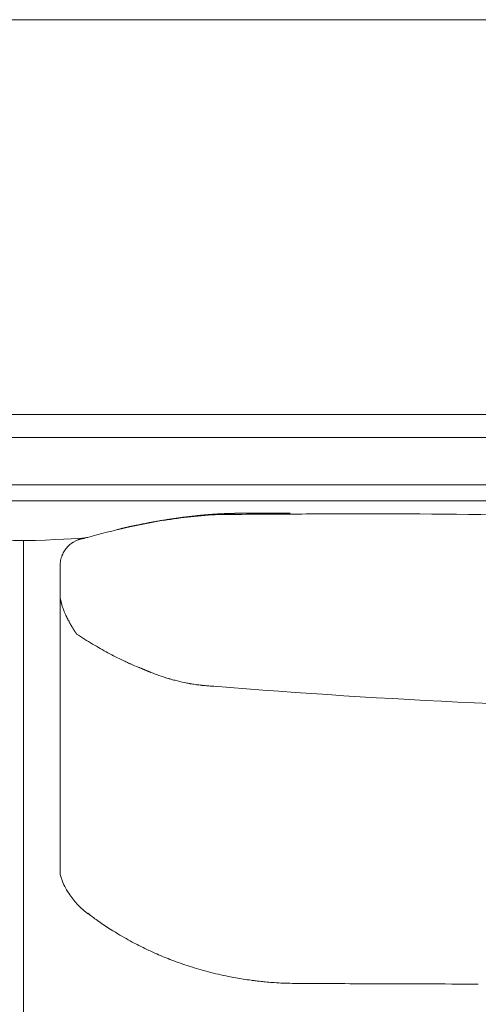
# Model space of a CAD drawing. Units: inches. Extents: x 3476 to 124092, y 545 to 21494.
# Drawn here: x 20554 to 20845, y 2779 to 3404 of the extents above; entities that cross this region are included whole.
import ezdxf

# ---------------------------------------------------------------- set-up
doc = ezdxf.new("R2010")
doc.units = ezdxf.units.IN
doc.header["$MEASUREMENT"] = 0
doc.layers.get('0').update_dxf_attribs({"lineweight": 13})

msp = doc.modelspace()

# ---------------------------------------------------------------- linework, layer by layer
at = {"lineweight": 13}
for p, q in [((22049.1, 3403.75), (19832.53, 3403.75)), ((19832.53, 3153.22), (22049.1, 3153.22)), ((19987.78, 3138.54), (21530.57, 3138.54)), ((19747.05, 3108.46), (22172.29, 3108.45)), ((21364.54, 3098.41), (20508.66, 3098.41)), ((21410.68, 3098.41), (20554.81, 3098.41)), ((20670.16, 3089.35), (20669.95, 3089.35)), ((20686.76, 3090.38), (20686.65, 3090.38)), ((20688.49, 3090.41), (20688.35, 3090.41)), ((20689.09, 3090.45), (20688.99, 3090.45)), ((20689.73, 3090.45), (20689.63, 3090.45)), ((20689.98, 3090.45), (20689.84, 3090.45)), ((20690.4, 3090.48), (20690.26, 3090.48)), ((20691.43, 3090.48), (20691.18, 3090.48)), ((20692.17, 3090.48), (20691.89, 3090.48)), ((20693.02, 3090.48), (20692.7, 3090.48)), ((20693.16, 3090.48), (20693.02, 3090.48)), ((20693.48, 3090.48), (20693.34, 3090.48)), ((20693.62, 3090.48), (20693.48, 3090.48)), ((20693.77, 3090.48), (20693.62, 3090.48)), ((20693.91, 3090.48), (20693.77, 3090.48)), ((20694.01, 3090.48), (20693.91, 3090.48)), ((20694.12, 3090.48), (20694.01, 3090.48)), ((20694.3, 3090.52), (20694.23, 3090.52)), ((20694.4, 3090.52), (20694.3, 3090.52)), ((20694.47, 3090.52), (20694.4, 3090.52)), ((20694.54, 3090.52), (20694.47, 3090.52)), ((20694.61, 3090.52), (20694.54, 3090.52)), ((20694.69, 3090.52), (20694.61, 3090.52)), ((20694.79, 3090.52), (20694.69, 3090.52)), ((20694.93, 3090.52), (20694.79, 3090.52)), ((20695.04, 3090.52), (20694.93, 3090.52)), ((20695.18, 3090.52), (20695.04, 3090.52)), ((20695.46, 3090.52), (20695.32, 3090.52)), ((20695.64, 3090.52), (20695.46, 3090.52)), ((20695.78, 3090.52), (20695.64, 3090.52)), ((20695.89, 3090.52), (20695.78, 3090.52)), ((20695.96, 3090.52), (20695.89, 3090.52)), ((20696.03, 3090.52), (20695.96, 3090.52)), ((20696.21, 3090.52), (20696.03, 3090.52)), ((20696.63, 3090.52), (20696.42, 3090.52)), ((20696.84, 3090.52), (20696.63, 3090.52)), ((20697.06, 3090.52), (20696.84, 3090.52)), ((20697.55, 3090.52), (20697.3, 3090.52)), ((20697.8, 3090.52), (20697.55, 3090.52)), ((20698.05, 3090.52), (20697.8, 3090.52)), ((20698.58, 3090.52), (20698.3, 3090.52)), ((20698.86, 3090.52), (20698.58, 3090.52)), ((20699.78, 3090.52), (20699.32, 3090.52)), ((20700.24, 3090.52), (20699.78, 3090.52)), ((20701.06, 3090.52), (20700.63, 3090.52)), ((20701.44, 3090.52), (20701.06, 3090.52)), ((20702.19, 3090.52), (20701.83, 3090.52)), ((20702.51, 3090.52), (20702.19, 3090.52)), ((20702.86, 3090.52), (20702.51, 3090.52)), ((20703.46, 3090.52), (20703.18, 3090.52)), ((20703.74, 3090.52), (20703.46, 3090.52)), ((20704.03, 3090.52), (20703.74, 3090.52)), ((20704.49, 3090.52), (20704.28, 3090.52)), ((20706.08, 3090.52), (20705.3, 3090.52)), ((20708.49, 3090.55), (20707.71, 3090.55)), ((20710.93, 3090.55), (20710.11, 3090.55)), ((20713.37, 3090.55), (20712.56, 3090.55)), ((20714.96, 3090.55), (20714.18, 3090.55)), ((20593.62, 3074.42), (20593.66, 3074.42)), ((20556.29, 2185.63), (20556.29, 3073.22)), ((20556.29, 3073.22), (20556.29, 2185.63)), ((20579.36, 3056.9), (20579.36, 3040.52)), ((20579.36, 3040.52), (20579.36, 3039.32)), ((20579.36, 3039.32), (20579.36, 3038.11)), ((20579.36, 3038.11), (20579.36, 3036.84)), ((20579.36, 3036.84), (20579.36, 3035.6)), ((20579.36, 3035.6), (20579.36, 3002.62)), ((20586.86, 3018.54), (20586.79, 3018.69)), ((20579.36, 3002.62), (20579.36, 2994.73)), ((20579.36, 2994.73), (20579.36, 2987.76)), ((20579.36, 2987.76), (20579.36, 2981.96)), ((20633.04, 2991.12), (20633.08, 2991.12)), ((20579.36, 2981.96), (20579.36, 2979.55)), ((20579.36, 2979.55), (20579.36, 2978.49)), ((20579.36, 2978.49), (20579.36, 2977.39)), ((20579.36, 2977.39), (20579.36, 2976.01)), ((20579.36, 2976.01), (20579.36, 2974.63)), ((20579.36, 2974.63), (20579.36, 2974.03)), ((20579.36, 2974.03), (20579.36, 2973.5)), ((20579.36, 2973.5), (20579.36, 2972.4)), ((20579.36, 2972.4), (20579.36, 2967.94)), ((20579.36, 2967.94), (20579.36, 2958.46)), ((20579.36, 2958.46), (20579.36, 2936.87)), ((20579.36, 2936.87), (20579.36, 2930.75)), ((20579.36, 2930.75), (20579.36, 2924.31)), ((20579.36, 2924.31), (20579.36, 2910.48)), ((20579.36, 2910.48), (20579.36, 2895.47)), ((20579.36, 2895.47), (20579.36, 2887.65)), ((20579.36, 2887.65), (20579.36, 2885.67)), ((20579.36, 2885.67), (20579.36, 2883.76)), ((20579.36, 2883.76), (20579.36, 2882.03)), ((20579.36, 2882.03), (20579.36, 2880.57)), ((20579.36, 2880.57), (20579.36, 2879.44)), ((20579.36, 2879.44), (20579.36, 2878.42)), ((20579.36, 2878.42), (20579.36, 2876.43)), ((20579.36, 2876.43), (20579.36, 2872.97)), ((20579.36, 2872.97), (20579.36, 2870.21)), ((20579.36, 2870.21), (20579.36, 2868.12)), ((20579.36, 2868.12), (20579.36, 2863.34)), ((20579.36, 2863.34), (20579.36, 2863.31)), ((20579.36, 2863.31), (20579.36, 2863.24))]:
    msp.add_line(p, q, dxfattribs=at)
for centre, radius, start, end in [((20699.65, 2748.3), 342.03, 96.26113, 99.17463), ((20662.94, 2995.56), 92.29, 97.5323, 99.46482), ((20721.6, 2570.49), 521.46, 96.88541, 97.17139), ((20667.24, 3026.43), 62.29, 95.16113, 97.51926), ((20668.99, 3034.51), 54.46, 95.09865, 97.75903), ((20696.75, 2771.54), 318.61, 93.03964, 96.20022), ((20750.93, -3954.55), 7044.61, 90.193279, 90.578081), ((20764.4, -6310.24), 9400.34, 89.954707, 90.226896), ((22356.26, 147682.45), 144600.65, 269.3863157, 269.4354061), ((20721.95, 2628.42), 463.98, 101.69798, 104.8908), ((20619.87, 3093.01), 11.55, 280.83759, 283.35192), ((20626.78, 3070.95), 11.49, 100.83125, 103.35826), ((20630.68, 3066.24), 16.94, 99.64571, 101.5936), ((20704.48, 2740.46), 350.78, 99.82025, 102.61355), ((20655.06, 2977.79), 108.48, 100.65961, 102.43377), ((20659.06, 3005.58), 81.8, 97.93518, 100.14398), ((20715.2, 2648.1), 443.23, 104.70063, 106.27655), ((20599.88, 3057.62), 17.84, 105.51416, 107.88748), ((20622.36, 3057.85), 23.27, 104.26091, 106.248), ((20594.35, 3061.63), 12.41, 105.79327, 115.81317), ((20581.29, 3105.62), 33.36, 286.92506, 288.71271), ((20637.28, 3047.09), 59.12, 165.11421, 166.81105), ((20606.58, 3052.5), 28.28, 152.86865, 156.20466), ((20613.32, 3040.93), 33.81, 200.04846, 203.14422), ((20586.79, 3023.3), 2.25, 202.4757, 217.01407), ((20740.95, 3243.22), 274.63, 236.62591, 239.11068), ((20691.69, 3160.38), 178.26, 239.0277, 240.8674), ((20721.14, 3205.8), 232.3, 239.97646, 241.34811), ((20714.66, 3196.84), 221.33, 241.7094, 244.48311), ((20867.65, 3557.38), 612.97, 246.57352, 247.12032), ((20628.23, 2988.33), 4.46, 70.92443, 75.67709), ((20633.61, 2986.34), 4.21, 63.00846, 73.38477), ((20646.08, 3013.35), 25.5, 247.35868, 250.93241), ((20697.92, 3140.94), 163.19, 248.36366, 249.46883), ((20694.05, 3135.87), 157.1, 250.1434, 252.35148), ((20647.41, 2981.21), 4.46, 70.92443, 75.67708), ((20664, 3032.94), 49.84, 252.74171, 256.41397), ((20678.44, 3079.72), 98.74, 254.64487, 258.23623), ((20676.22, 3069.01), 87.8, 258.22841, 260.203), ((20670.73, 3003.54), 22.26, 261.39565, 265.33933), ((20681.25, 3101.77), 121.07, 264.9146, 266.47646), ((20676.99, 3028.43), 47.61, 266.17286, 269.96601), ((21033.64, 7250.6), 4284.65, 265.22479, 269.64803), ((20587.94, 2862.04), 8.38, 189.54053, 198.52896), ((20620.79, 2873.16), 43.08, 202.37657, 208.31578), ((20630.65, 2879.24), 54.64, 209.02837, 214.395), ((20624.16, 2874.06), 46.36, 213.64102, 223.98099), ((20692.85, 2956.25), 153.25, 231.27559, 234.13626), ((20719.01, 2995.6), 200.46, 234.66636, 239.11096), ((20722.7, 3000.16), 206.28, 238.88201, 242.17897), ((20727.3, 3008.19), 215.52, 242.09369, 244.34885), ((20736.09, 3026.88), 236.18, 244.38935, 246.17553), ((20730.3, 3017.11), 224.9, 246.51947, 249.14799), ((20731.13, 3019.41), 227.35, 249.15705, 252.11604), ((20731.43, 3021.53), 229.46, 252.20808, 255.37387), ((20731.04, 3019.47), 227.37, 255.33904, 258.62518), ((20732.29, 3028.45), 236.42, 258.75553, 261.05522), ((20715.88, 2914.37), 121.19, 260.33622, 262.72137), ((20784.83, 3525.62), 736.36, 263.62287, 263.85), ((20721.13, 2917.45), 124.89, 263.01211, 264.67768), ((20724.96, 2953.49), 161.13, 264.5117, 266.03947), ((20728.8, 2990.43), 198.25, 265.66787, 268.91384), ((20737.01, 3438.68), 646.58, 268.94006, 270.21321), ((23647.22, 482098.23), 479314.94, 269.6524081, 269.6545062), ((20805.35, -7875.93), 10667.72, 89.789133, 89.969876)]:
    msp.add_arc(centre, radius, start, end, dxfattribs=at)
for points in [[(20653.85, 3087.48), (20652.86, 3087.37), (20651.83, 3087.19), (20650.84, 3087.05)], [(20656.5, 3087.86), (20655.62, 3087.72), (20654.74, 3087.62), (20653.85, 3087.48)], [(20666.59, 3089.03), (20665.78, 3088.93), (20664.96, 3088.86), (20664.15, 3088.75)], [(20666.8, 3089.03), (20666.77, 3089.03), (20666.66, 3089.03), (20666.59, 3089.03)], [(20667.01, 3089.07), (20666.94, 3089.07), (20666.87, 3089.03), (20666.8, 3089.03)], [(20667.23, 3089.07), (20667.16, 3089.07), (20667.08, 3089.07), (20667.01, 3089.07)], [(20667.44, 3089.1), (20667.37, 3089.1), (20667.3, 3089.1), (20667.23, 3089.07)], [(20667.65, 3089.14), (20667.58, 3089.1), (20667.51, 3089.1), (20667.44, 3089.1)], [(20667.86, 3089.14), (20667.79, 3089.14), (20667.72, 3089.14), (20667.65, 3089.14)], [(20668.08, 3089.17), (20668, 3089.14), (20667.93, 3089.14), (20667.86, 3089.14)], [(20668.29, 3089.17), (20668.22, 3089.17), (20668.15, 3089.17), (20668.08, 3089.17)], [(20668.5, 3089.21), (20668.43, 3089.21), (20668.36, 3089.17), (20668.29, 3089.17)], [(20668.71, 3089.21), (20668.64, 3089.21), (20668.57, 3089.21), (20668.5, 3089.21)], [(20668.92, 3089.24), (20668.85, 3089.24), (20668.78, 3089.24), (20668.71, 3089.21)], [(20669.14, 3089.24), (20669.07, 3089.24), (20669, 3089.24), (20668.92, 3089.24)], [(20669.35, 3089.28), (20669.28, 3089.28), (20669.21, 3089.28), (20669.14, 3089.24)], [(20669.56, 3089.32), (20669.49, 3089.28), (20669.42, 3089.28), (20669.35, 3089.28)], [(20669.74, 3089.32), (20669.67, 3089.32), (20669.6, 3089.32), (20669.56, 3089.32)], [(20669.95, 3089.35), (20669.88, 3089.32), (20669.81, 3089.32), (20669.74, 3089.32)], [(20670.38, 3089.39), (20670.3, 3089.35), (20670.23, 3089.35), (20670.16, 3089.35)], [(20670.59, 3089.39), (20670.52, 3089.39), (20670.45, 3089.39), (20670.38, 3089.39)], [(20670.76, 3089.42), (20670.73, 3089.42), (20670.66, 3089.39), (20670.59, 3089.39)], [(20670.98, 3089.42), (20670.91, 3089.42), (20670.84, 3089.42), (20670.76, 3089.42)], [(20671.19, 3089.46), (20671.12, 3089.46), (20671.05, 3089.42), (20670.98, 3089.42)], [(20671.4, 3089.46), (20671.33, 3089.46), (20671.26, 3089.46), (20671.19, 3089.46)], [(20671.58, 3089.49), (20671.54, 3089.49), (20671.47, 3089.46), (20671.4, 3089.46)], [(20671.79, 3089.49), (20671.72, 3089.49), (20671.65, 3089.49), (20671.58, 3089.49)], [(20672, 3089.53), (20671.93, 3089.53), (20671.86, 3089.49), (20671.79, 3089.49)], [(20672.22, 3089.53), (20672.14, 3089.53), (20672.07, 3089.53), (20672, 3089.53)], [(20672.39, 3089.56), (20672.32, 3089.53), (20672.25, 3089.53), (20672.22, 3089.53)], [(20672.6, 3089.56), (20672.53, 3089.56), (20672.46, 3089.56), (20672.39, 3089.56)], [(20672.82, 3089.6), (20672.75, 3089.56), (20672.68, 3089.56), (20672.6, 3089.56)], [(20672.99, 3089.6), (20672.92, 3089.6), (20672.85, 3089.6), (20672.82, 3089.6)], [(20673.21, 3089.6), (20673.14, 3089.6), (20673.06, 3089.6), (20672.99, 3089.6)], [(20673.38, 3089.63), (20673.35, 3089.63), (20673.28, 3089.63), (20673.21, 3089.6)], [(20673.6, 3089.63), (20673.53, 3089.63), (20673.45, 3089.63), (20673.38, 3089.63)], [(20673.81, 3089.67), (20673.74, 3089.67), (20673.67, 3089.63), (20673.6, 3089.63)], [(20673.98, 3089.67), (20673.91, 3089.67), (20673.88, 3089.67), (20673.81, 3089.67)], [(20674.2, 3089.7), (20674.13, 3089.67), (20674.06, 3089.67), (20673.98, 3089.67)], [(20674.37, 3089.7), (20674.34, 3089.7), (20674.27, 3089.7), (20674.2, 3089.7)], [(20674.59, 3089.7), (20674.52, 3089.7), (20674.45, 3089.7), (20674.37, 3089.7)], [(20674.76, 3089.74), (20674.73, 3089.74), (20674.66, 3089.74), (20674.59, 3089.7)], [(20674.98, 3089.74), (20674.91, 3089.74), (20674.83, 3089.74), (20674.76, 3089.74)], [(20675.19, 3089.78), (20675.12, 3089.78), (20675.05, 3089.74), (20674.98, 3089.74)], [(20675.37, 3089.78), (20675.29, 3089.78), (20675.22, 3089.78), (20675.19, 3089.78)], [(20675.58, 3089.78), (20675.51, 3089.78), (20675.44, 3089.78), (20675.37, 3089.78)], [(20675.75, 3089.81), (20675.68, 3089.81), (20675.61, 3089.81), (20675.58, 3089.78)], [(20675.93, 3089.81), (20675.9, 3089.81), (20675.83, 3089.81), (20675.75, 3089.81)], [(20676.14, 3089.85), (20676.07, 3089.85), (20676, 3089.81), (20675.93, 3089.81)], [(20676.32, 3089.85), (20676.29, 3089.85), (20676.21, 3089.85), (20676.14, 3089.85)], [(20676.53, 3089.85), (20676.46, 3089.85), (20676.39, 3089.85), (20676.32, 3089.85)], [(20676.71, 3089.88), (20676.64, 3089.88), (20676.6, 3089.88), (20676.53, 3089.85)], [(20676.92, 3089.88), (20676.85, 3089.88), (20676.78, 3089.88), (20676.71, 3089.88)], [(20677.1, 3089.88), (20677.03, 3089.88), (20676.96, 3089.88), (20676.92, 3089.88)], [(20677.28, 3089.92), (20677.24, 3089.92), (20677.17, 3089.92), (20677.1, 3089.88)], [(20677.49, 3089.92), (20677.42, 3089.92), (20677.35, 3089.92), (20677.28, 3089.92)], [(20677.67, 3089.95), (20677.59, 3089.92), (20677.52, 3089.92), (20677.49, 3089.92)], [(20677.84, 3089.95), (20677.81, 3089.95), (20677.74, 3089.95), (20677.67, 3089.95)], [(20678.05, 3089.95), (20677.98, 3089.95), (20677.91, 3089.95), (20677.84, 3089.95)], [(20678.23, 3089.99), (20678.16, 3089.95), (20678.09, 3089.95), (20678.05, 3089.95)], [(20678.41, 3089.99), (20678.37, 3089.99), (20678.3, 3089.99), (20678.23, 3089.99)], [(20678.62, 3089.99), (20678.55, 3089.99), (20678.48, 3089.99), (20678.41, 3089.99)], [(20678.8, 3090.02), (20678.73, 3089.99), (20678.66, 3089.99), (20678.62, 3089.99)], [(20678.97, 3090.02), (20678.9, 3090.02), (20678.87, 3090.02), (20678.8, 3090.02)], [(20679.15, 3090.02), (20679.12, 3090.02), (20679.05, 3090.02), (20678.97, 3090.02)], [(20679.36, 3090.06), (20679.29, 3090.02), (20679.22, 3090.02), (20679.15, 3090.02)], [(20679.54, 3090.06), (20679.47, 3090.06), (20679.4, 3090.06), (20679.36, 3090.06)], [(20679.72, 3090.06), (20679.65, 3090.06), (20679.61, 3090.06), (20679.54, 3090.06)], [(20680.11, 3090.09), (20680, 3090.09), (20679.86, 3090.06), (20679.72, 3090.06)], [(20680.53, 3090.09), (20680.39, 3090.09), (20680.25, 3090.09), (20680.11, 3090.09)], [(20680.92, 3090.13), (20680.78, 3090.13), (20680.64, 3090.13), (20680.53, 3090.09)], [(20681.31, 3090.17), (20681.17, 3090.13), (20681.06, 3090.13), (20680.92, 3090.13)], [(20681.7, 3090.17), (20681.56, 3090.17), (20681.45, 3090.17), (20681.31, 3090.17)], [(20682.09, 3090.2), (20681.98, 3090.2), (20681.84, 3090.17), (20681.7, 3090.17)], [(20682.48, 3090.2), (20682.34, 3090.2), (20682.23, 3090.2), (20682.09, 3090.2)], [(20682.87, 3090.24), (20682.73, 3090.24), (20682.62, 3090.24), (20682.48, 3090.2)], [(20683.26, 3090.24), (20683.11, 3090.24), (20683.01, 3090.24), (20682.87, 3090.24)], [(20683.65, 3090.27), (20683.5, 3090.27), (20683.36, 3090.24), (20683.26, 3090.24)], [(20684, 3090.27), (20683.89, 3090.27), (20683.75, 3090.27), (20683.65, 3090.27)], [(20684.39, 3090.31), (20684.25, 3090.31), (20684.14, 3090.27), (20684, 3090.27)], [(20684.74, 3090.31), (20684.64, 3090.31), (20684.49, 3090.31), (20684.39, 3090.31)], [(20685.13, 3090.34), (20684.99, 3090.31), (20684.88, 3090.31), (20684.74, 3090.31)], [(20685.49, 3090.34), (20685.38, 3090.34), (20685.24, 3090.34), (20685.13, 3090.34)], [(20685.87, 3090.34), (20685.73, 3090.34), (20685.63, 3090.34), (20685.49, 3090.34)], [(20686.23, 3090.38), (20686.09, 3090.38), (20685.98, 3090.34), (20685.87, 3090.34)], [(20686.33, 3090.38), (20686.3, 3090.38), (20686.26, 3090.38), (20686.23, 3090.38)], [(20686.44, 3090.38), (20686.41, 3090.38), (20686.37, 3090.38), (20686.33, 3090.38)], [(20686.55, 3090.38), (20686.51, 3090.38), (20686.48, 3090.38), (20686.44, 3090.38)], [(20686.65, 3090.38), (20686.62, 3090.38), (20686.58, 3090.38), (20686.55, 3090.38)], [(20686.87, 3090.38), (20686.83, 3090.38), (20686.79, 3090.38), (20686.76, 3090.38)], [(20686.97, 3090.38), (20686.94, 3090.38), (20686.9, 3090.38), (20686.87, 3090.38)], [(20687.08, 3090.38), (20687.04, 3090.38), (20687.01, 3090.38), (20686.97, 3090.38)], [(20687.18, 3090.38), (20687.15, 3090.38), (20687.11, 3090.38), (20687.08, 3090.38)], [(20687.29, 3090.41), (20687.25, 3090.41), (20687.22, 3090.41), (20687.18, 3090.38)], [(20687.4, 3090.41), (20687.36, 3090.41), (20687.33, 3090.41), (20687.29, 3090.41)], [(20687.54, 3090.41), (20687.5, 3090.41), (20687.43, 3090.41), (20687.4, 3090.41)], [(20687.64, 3090.41), (20687.61, 3090.41), (20687.57, 3090.41), (20687.54, 3090.41)], [(20687.75, 3090.41), (20687.71, 3090.41), (20687.68, 3090.41), (20687.64, 3090.41)], [(20687.86, 3090.41), (20687.82, 3090.41), (20687.79, 3090.41), (20687.75, 3090.41)], [(20688, 3090.41), (20687.96, 3090.41), (20687.93, 3090.41), (20687.86, 3090.41)], [(20688.1, 3090.41), (20688.07, 3090.41), (20688.03, 3090.41), (20688, 3090.41)], [(20688.25, 3090.41), (20688.21, 3090.41), (20688.14, 3090.41), (20688.1, 3090.41)], [(20688.35, 3090.41), (20688.32, 3090.41), (20688.28, 3090.41), (20688.25, 3090.41)], [(20688.6, 3090.45), (20688.56, 3090.45), (20688.53, 3090.45), (20688.49, 3090.41)], [(20688.74, 3090.45), (20688.67, 3090.45), (20688.63, 3090.45), (20688.6, 3090.45)], [(20688.85, 3090.45), (20688.81, 3090.45), (20688.78, 3090.45), (20688.74, 3090.45)], [(20688.99, 3090.45), (20688.95, 3090.45), (20688.88, 3090.45), (20688.85, 3090.45)], [(20689.24, 3090.45), (20689.2, 3090.45), (20689.17, 3090.45), (20689.09, 3090.45)], [(20689.38, 3090.45), (20689.34, 3090.45), (20689.27, 3090.45), (20689.24, 3090.45)], [(20689.52, 3090.45), (20689.45, 3090.45), (20689.41, 3090.45), (20689.38, 3090.45)], [(20689.63, 3090.45), (20689.59, 3090.45), (20689.55, 3090.45), (20689.52, 3090.45)], [(20689.84, 3090.45), (20689.8, 3090.45), (20689.77, 3090.45), (20689.73, 3090.45)], [(20690.09, 3090.45), (20690.05, 3090.45), (20690.01, 3090.45), (20689.98, 3090.45)], [(20690.26, 3090.48), (20690.19, 3090.45), (20690.16, 3090.45), (20690.09, 3090.45)], [(20690.58, 3090.48), (20690.55, 3090.48), (20690.47, 3090.48), (20690.4, 3090.48)], [(20690.79, 3090.48), (20690.72, 3090.48), (20690.65, 3090.48), (20690.58, 3090.48)], [(20690.97, 3090.48), (20690.9, 3090.48), (20690.83, 3090.48), (20690.79, 3090.48)], [(20691.18, 3090.48), (20691.11, 3090.48), (20691.04, 3090.48), (20690.97, 3090.48)], [(20691.64, 3090.48), (20691.57, 3090.48), (20691.5, 3090.48), (20691.43, 3090.48)], [(20691.89, 3090.48), (20691.82, 3090.48), (20691.75, 3090.48), (20691.64, 3090.48)], [(20692.42, 3090.48), (20692.35, 3090.48), (20692.24, 3090.48), (20692.17, 3090.48)], [(20692.7, 3090.48), (20692.63, 3090.48), (20692.53, 3090.48), (20692.42, 3090.48)], [(20693.34, 3090.48), (20693.27, 3090.48), (20693.23, 3090.48), (20693.16, 3090.48)], [(20694.23, 3090.52), (20694.19, 3090.52), (20694.15, 3090.52), (20694.12, 3090.48)], [(20695.32, 3090.52), (20695.29, 3090.52), (20695.22, 3090.52), (20695.18, 3090.52)], [(20696.42, 3090.52), (20696.35, 3090.52), (20696.28, 3090.52), (20696.21, 3090.52)], [(20697.3, 3090.52), (20697.23, 3090.52), (20697.16, 3090.52), (20697.06, 3090.52)], [(20698.3, 3090.52), (20698.22, 3090.52), (20698.15, 3090.52), (20698.05, 3090.52)], [(20699.32, 3090.52), (20699.18, 3090.52), (20699, 3090.52), (20698.86, 3090.52)], [(20700.63, 3090.52), (20700.49, 3090.52), (20700.38, 3090.52), (20700.24, 3090.52)], [(20701.83, 3090.52), (20701.69, 3090.52), (20701.55, 3090.52), (20701.44, 3090.52)], [(20703.18, 3090.52), (20703.07, 3090.52), (20702.97, 3090.52), (20702.86, 3090.52)], [(20704.28, 3090.52), (20704.17, 3090.52), (20704.1, 3090.52), (20704.03, 3090.52)], [(20705.3, 3090.52), (20705.02, 3090.52), (20704.77, 3090.52), (20704.49, 3090.52)], [(20706.89, 3090.55), (20706.61, 3090.55), (20706.36, 3090.55), (20706.08, 3090.52)], [(20707.71, 3090.55), (20707.42, 3090.55), (20707.14, 3090.55), (20706.89, 3090.55)], [(20709.3, 3090.55), (20709.05, 3090.55), (20708.77, 3090.55), (20708.49, 3090.55)], [(20710.11, 3090.55), (20709.87, 3090.55), (20709.58, 3090.55), (20709.3, 3090.55)], [(20711.74, 3090.55), (20711.46, 3090.55), (20711.21, 3090.55), (20710.93, 3090.55)], [(20712.56, 3090.55), (20712.27, 3090.55), (20712.02, 3090.55), (20711.74, 3090.55)], [(20714.18, 3090.55), (20713.9, 3090.55), (20713.62, 3090.55), (20713.37, 3090.55)], [(20715.78, 3090.55), (20715.53, 3090.55), (20715.24, 3090.55), (20714.96, 3090.55)], [(20718.08, 3090.55), (20717.3, 3090.55), (20716.55, 3090.55), (20715.78, 3090.55)], [(20720.69, 3090.59), (20719.81, 3090.59), (20718.93, 3090.55), (20718.08, 3090.55)], [(20723.7, 3090.59), (20722.71, 3090.59), (20721.69, 3090.59), (20720.69, 3090.59)], [(20722.99, 3090.59), (20723.56, 3090.59), (20724.09, 3090.59), (20724.66, 3090.59)], [(20725.29, 3090.59), (20724.76, 3090.59), (20724.23, 3090.59), (20723.7, 3090.59)], [(20771.83, 3090.09), (20783.72, 3090.09), (20795.61, 3090.09), (20807.5, 3090.09)], [(20618.15, 3080.75), (20617.9, 3080.68), (20617.65, 3080.65), (20617.4, 3080.58)], [(20618.92, 3080.93), (20618.68, 3080.86), (20618.43, 3080.82), (20618.15, 3080.75)], [(20619.07, 3080.96), (20619, 3080.96), (20618.96, 3080.93), (20618.92, 3080.93)], [(20619.17, 3081), (20619.14, 3081), (20619.1, 3080.96), (20619.07, 3080.96)], [(20619.31, 3081.04), (20619.28, 3081), (20619.21, 3081), (20619.17, 3081)], [(20619.46, 3081.07), (20619.38, 3081.04), (20619.35, 3081.04), (20619.31, 3081.04)], [(20619.56, 3081.07), (20619.53, 3081.07), (20619.49, 3081.07), (20619.46, 3081.07)], [(20619.7, 3081.11), (20619.67, 3081.11), (20619.6, 3081.11), (20619.56, 3081.07)], [(20619.81, 3081.14), (20619.77, 3081.14), (20619.74, 3081.14), (20619.7, 3081.11)], [(20619.95, 3081.18), (20619.92, 3081.18), (20619.88, 3081.14), (20619.81, 3081.14)], [(20620.09, 3081.21), (20620.02, 3081.21), (20619.99, 3081.18), (20619.95, 3081.18)], [(20620.2, 3081.25), (20620.16, 3081.21), (20620.13, 3081.21), (20620.09, 3081.21)], [(20620.34, 3081.28), (20620.3, 3081.25), (20620.27, 3081.25), (20620.2, 3081.25)], [(20620.48, 3081.28), (20620.41, 3081.28), (20620.38, 3081.28), (20620.34, 3081.28)], [(20620.59, 3081.32), (20620.55, 3081.32), (20620.52, 3081.32), (20620.48, 3081.28)], [(20620.69, 3081.35), (20620.66, 3081.35), (20620.62, 3081.32), (20620.59, 3081.32)], [(20620.8, 3081.39), (20620.76, 3081.35), (20620.73, 3081.35), (20620.69, 3081.35)], [(20620.91, 3081.39), (20620.87, 3081.39), (20620.84, 3081.39), (20620.8, 3081.39)], [(20621.05, 3081.42), (20621.01, 3081.42), (20620.98, 3081.42), (20620.91, 3081.39)], [(20621.19, 3081.46), (20621.12, 3081.46), (20621.08, 3081.46), (20621.05, 3081.42)], [(20621.3, 3081.5), (20621.26, 3081.5), (20621.22, 3081.46), (20621.19, 3081.46)], [(20621.44, 3081.53), (20621.4, 3081.53), (20621.37, 3081.5), (20621.3, 3081.5)], [(20621.58, 3081.57), (20621.54, 3081.53), (20621.51, 3081.53), (20621.44, 3081.53)], [(20621.72, 3081.6), (20621.68, 3081.57), (20621.65, 3081.57), (20621.58, 3081.57)], [(20621.86, 3081.64), (20621.83, 3081.6), (20621.79, 3081.6), (20621.72, 3081.6)], [(20622.04, 3081.67), (20621.97, 3081.64), (20621.93, 3081.64), (20621.86, 3081.64)], [(20623.06, 3081.88), (20622.89, 3081.85), (20622.71, 3081.81), (20622.53, 3081.78)], [(20623.6, 3082.03), (20623.42, 3081.96), (20623.24, 3081.92), (20623.06, 3081.88)], [(20624.13, 3082.13), (20623.95, 3082.1), (20623.77, 3082.06), (20623.6, 3082.03)], [(20625.15, 3082.34), (20624.98, 3082.31), (20624.8, 3082.27), (20624.62, 3082.24)], [(20625.68, 3082.49), (20625.51, 3082.45), (20625.33, 3082.42), (20625.15, 3082.34)], [(20626.21, 3082.59), (20626.04, 3082.56), (20625.86, 3082.52), (20625.68, 3082.49)], [(20626.74, 3082.7), (20626.57, 3082.66), (20626.39, 3082.63), (20626.21, 3082.59)], [(20627.28, 3082.84), (20627.1, 3082.77), (20626.92, 3082.73), (20626.74, 3082.7)], [(20628.37, 3083.05), (20628.2, 3083.02), (20628.02, 3082.98), (20627.84, 3082.95)], [(20631.7, 3083.72), (20630.6, 3083.51), (20629.47, 3083.26), (20628.37, 3083.05)], [(20638.25, 3085), (20637.18, 3084.79), (20636.09, 3084.61), (20634.99, 3084.4)], [(20641.47, 3085.56), (20640.4, 3085.39), (20639.34, 3085.18), (20638.25, 3085)], [(20644.65, 3086.1), (20643.59, 3085.92), (20642.53, 3085.74), (20641.47, 3085.56)], [(20595.82, 3075.02), (20595.82, 3075.02), (20538.88, 3069.92), (20509.9, 3076.82)], [(20592.7, 3074.24), (20592.88, 3074.28), (20593.02, 3074.31), (20593.2, 3074.35)], [(20593.2, 3074.35), (20593.27, 3074.35), (20593.34, 3074.38), (20593.41, 3074.38)], [(20593.41, 3074.38), (20593.48, 3074.38), (20593.52, 3074.38), (20593.55, 3074.38)], [(20593.55, 3074.38), (20593.55, 3074.38), (20593.59, 3074.42), (20593.59, 3074.42)], [(20593.59, 3074.42), (20593.62, 3074.42), (20593.62, 3074.42), (20593.62, 3074.42)], [(20594.4, 3074.6), (20594.15, 3074.56), (20593.91, 3074.49), (20593.66, 3074.42)], [(20595.82, 3075.02), (20595.57, 3074.95), (20595.36, 3074.88), (20595.11, 3074.81)], [(20596.53, 3075.2), (20596.31, 3075.13), (20596.07, 3075.06), (20595.82, 3075.02)], [(20596.67, 3075.23), (20596.63, 3075.23), (20596.6, 3075.2), (20596.53, 3075.2)], [(20615.85, 3080.19), (20615.74, 3080.19), (20615.67, 3080.15), (20615.56, 3080.12)], [(20617.4, 3080.58), (20617.12, 3080.5), (20616.87, 3080.43), (20616.62, 3080.4)], [(20584.07, 3069.15), (20583.72, 3068.79), (20583.4, 3068.4), (20583.08, 3068.01)], [(20584.32, 3069.43), (20584.25, 3069.32), (20584.14, 3069.25), (20584.07, 3069.15)], [(20584.56, 3069.68), (20584.49, 3069.61), (20584.39, 3069.5), (20584.32, 3069.43)], [(20585.1, 3070.21), (20584.92, 3070.03), (20584.74, 3069.85), (20584.56, 3069.68)], [(20586.19, 3071.09), (20585.84, 3070.81), (20585.45, 3070.53), (20585.1, 3070.21)], [(20587.36, 3071.91), (20586.97, 3071.66), (20586.58, 3071.38), (20586.19, 3071.09)], [(20588.53, 3072.61), (20588.14, 3072.4), (20587.71, 3072.15), (20587.36, 3071.91)], [(20590.93, 3073.68), (20591.08, 3073.75), (20591.22, 3073.78), (20591.32, 3073.85)], [(20591.32, 3073.85), (20591.43, 3073.89), (20591.5, 3073.89), (20591.57, 3073.92)], [(20591.57, 3073.92), (20591.64, 3073.96), (20591.71, 3073.99), (20591.78, 3073.99)], [(20591.78, 3073.99), (20592.1, 3074.1), (20592.39, 3074.21), (20592.7, 3074.24)], [(20580.42, 3063.09), (20580.32, 3062.85), (20580.25, 3062.56), (20580.14, 3062.28)], [(20580.57, 3063.52), (20580.53, 3063.38), (20580.46, 3063.24), (20580.42, 3063.09)], [(20580.71, 3063.91), (20580.67, 3063.77), (20580.6, 3063.63), (20580.57, 3063.52)], [(20582.19, 3066.74), (20581.91, 3066.31), (20581.66, 3065.85), (20581.42, 3065.39)], [(20583.08, 3068.01), (20582.8, 3067.62), (20582.48, 3067.2), (20582.19, 3066.74)], [(20579.4, 3057.65), (20579.4, 3057.54), (20579.4, 3057.47), (20579.36, 3057.4)], [(20579.36, 3057.4), (20579.36, 3057.22), (20579.36, 3057.08), (20579.36, 3056.9)], [(20579.47, 3058.81), (20579.43, 3058.49), (20579.4, 3058.18), (20579.4, 3057.86)], [(20579.4, 3057.86), (20579.4, 3057.79), (20579.4, 3057.72), (20579.4, 3057.65)], [(20579.72, 3060.58), (20579.61, 3060.02), (20579.54, 3059.41), (20579.47, 3058.81)], [(20579.36, 3035.6), (20579.36, 3035.67), (20579.4, 3035.78), (20579.43, 3035.88)], [(20579.43, 3035.88), (20579.47, 3035.92), (20579.47, 3035.99), (20579.5, 3036.02)], [(20579.5, 3036.02), (20579.54, 3036.1), (20579.58, 3036.13), (20579.65, 3036.17)], [(20579.65, 3036.02), (20579.65, 3036.1), (20579.65, 3036.13), (20579.65, 3036.17)], [(20579.68, 3035.88), (20579.68, 3035.95), (20579.68, 3035.99), (20579.65, 3036.02)], [(20579.72, 3035.74), (20579.72, 3035.78), (20579.68, 3035.85), (20579.68, 3035.88)], [(20579.75, 3035.6), (20579.72, 3035.64), (20579.72, 3035.71), (20579.72, 3035.74)], [(20579.75, 3035.42), (20579.75, 3035.49), (20579.75, 3035.53), (20579.75, 3035.6)], [(20579.79, 3035.28), (20579.79, 3035.35), (20579.79, 3035.39), (20579.75, 3035.42)], [(20579.82, 3035.14), (20579.82, 3035.18), (20579.82, 3035.25), (20579.79, 3035.28)], [(20579.86, 3034.96), (20579.86, 3035.03), (20579.82, 3035.07), (20579.82, 3035.14)], [(20579.89, 3034.82), (20579.89, 3034.89), (20579.86, 3034.93), (20579.86, 3034.96)], [(20579.93, 3034.68), (20579.93, 3034.72), (20579.89, 3034.79), (20579.89, 3034.82)], [(20579.96, 3034.5), (20579.93, 3034.57), (20579.93, 3034.61), (20579.93, 3034.68)], [(20580, 3034.36), (20580, 3034.4), (20579.96, 3034.47), (20579.96, 3034.5)], [(20580.04, 3034.18), (20580.04, 3034.26), (20580, 3034.29), (20580, 3034.36)], [(20580.07, 3034.04), (20580.07, 3034.08), (20580.04, 3034.15), (20580.04, 3034.18)], [(20580.11, 3033.87), (20580.11, 3033.94), (20580.07, 3033.97), (20580.07, 3034.04)], [(20580.14, 3033.72), (20580.14, 3033.76), (20580.11, 3033.83), (20580.11, 3033.87)], [(20580.18, 3033.55), (20580.18, 3033.62), (20580.18, 3033.65), (20580.14, 3033.72)], [(20580.25, 3033.41), (20580.21, 3033.44), (20580.21, 3033.51), (20580.18, 3033.55)], [(20580.28, 3033.23), (20580.25, 3033.3), (20580.25, 3033.34), (20580.25, 3033.41)], [(20580.32, 3033.05), (20580.32, 3033.12), (20580.28, 3033.16), (20580.28, 3033.23)], [(20580.35, 3032.91), (20580.35, 3032.95), (20580.35, 3033.02), (20580.32, 3033.05)], [(20580.42, 3032.73), (20580.39, 3032.8), (20580.39, 3032.84), (20580.35, 3032.91)], [(20580.46, 3032.56), (20580.46, 3032.63), (20580.42, 3032.66), (20580.42, 3032.73)], [(20580.5, 3032.38), (20580.5, 3032.45), (20580.5, 3032.52), (20580.46, 3032.56)], [(20580.99, 3030.89), (20580.81, 3031.39), (20580.67, 3031.88), (20580.5, 3032.38)], [(20581.56, 3029.34), (20581.34, 3029.83), (20581.17, 3030.36), (20580.99, 3030.89)], [(20583.01, 3025.9), (20582.72, 3026.47), (20582.48, 3027.07), (20582.23, 3027.64)], [(20583.22, 3025.44), (20583.15, 3025.59), (20583.08, 3025.73), (20583.01, 3025.9)], [(20583.43, 3024.95), (20583.36, 3025.13), (20583.29, 3025.27), (20583.22, 3025.44)], [(20583.68, 3024.49), (20583.57, 3024.63), (20583.5, 3024.81), (20583.43, 3024.95)], [(20583.89, 3023.99), (20583.82, 3024.14), (20583.75, 3024.31), (20583.68, 3024.49)], [(20584.18, 3023.46), (20584.07, 3023.64), (20584, 3023.82), (20583.89, 3023.99)], [(20584.42, 3022.97), (20584.35, 3023.14), (20584.25, 3023.32), (20584.18, 3023.46)], [(20584.71, 3022.44), (20584.6, 3022.61), (20584.53, 3022.79), (20584.42, 3022.97)], [(20585.27, 3021.37), (20585.17, 3021.55), (20585.06, 3021.73), (20584.99, 3021.94)], [(20585.56, 3020.84), (20585.45, 3021.02), (20585.38, 3021.2), (20585.27, 3021.37)], [(20585.87, 3020.28), (20585.77, 3020.49), (20585.66, 3020.67), (20585.56, 3020.84)], [(20586.19, 3019.75), (20586.09, 3019.92), (20585.98, 3020.1), (20585.87, 3020.28)], [(20586.26, 3019.61), (20586.26, 3019.64), (20586.23, 3019.68), (20586.19, 3019.75)], [(20586.33, 3019.46), (20586.33, 3019.5), (20586.3, 3019.57), (20586.26, 3019.61)], [(20586.41, 3019.32), (20586.41, 3019.39), (20586.37, 3019.43), (20586.33, 3019.46)], [(20586.51, 3019.22), (20586.48, 3019.25), (20586.44, 3019.29), (20586.41, 3019.32)], [(20586.58, 3019.07), (20586.55, 3019.11), (20586.51, 3019.15), (20586.51, 3019.22)], [(20586.65, 3018.93), (20586.62, 3019), (20586.62, 3019.04), (20586.58, 3019.07)], [(20586.72, 3018.83), (20586.69, 3018.86), (20586.69, 3018.9), (20586.65, 3018.93)], [(20586.79, 3018.69), (20586.79, 3018.72), (20586.76, 3018.79), (20586.72, 3018.83)], [(20586.97, 3018.44), (20586.94, 3018.47), (20586.9, 3018.51), (20586.86, 3018.54)], [(20587.04, 3018.3), (20587.01, 3018.33), (20586.97, 3018.37), (20586.97, 3018.44)], [(20587.11, 3018.15), (20587.08, 3018.23), (20587.08, 3018.26), (20587.04, 3018.3)], [(20587.18, 3018.05), (20587.15, 3018.08), (20587.15, 3018.12), (20587.11, 3018.15)], [(20587.25, 3017.91), (20587.25, 3017.94), (20587.22, 3018.01), (20587.18, 3018.05)], [(20587.36, 3017.8), (20587.33, 3017.84), (20587.29, 3017.87), (20587.25, 3017.91)], [(20587.43, 3017.66), (20587.4, 3017.69), (20587.36, 3017.73), (20587.36, 3017.8)], [(20587.5, 3017.52), (20587.47, 3017.55), (20587.47, 3017.62), (20587.43, 3017.66)], [(20587.57, 3017.41), (20587.57, 3017.45), (20587.54, 3017.48), (20587.5, 3017.52)], [(20587.68, 3017.27), (20587.64, 3017.31), (20587.61, 3017.34), (20587.57, 3017.41)], [(20587.75, 3017.13), (20587.71, 3017.2), (20587.68, 3017.23), (20587.68, 3017.27)], [(20587.82, 3017.02), (20587.79, 3017.06), (20587.79, 3017.09), (20587.75, 3017.13)], [(20587.89, 3016.88), (20587.86, 3016.92), (20587.86, 3016.99), (20587.82, 3017.02)], [(20587.96, 3016.77), (20587.96, 3016.81), (20587.93, 3016.85), (20587.89, 3016.88)], [(20588.07, 3016.63), (20588.03, 3016.67), (20588, 3016.7), (20587.96, 3016.77)], [(20588.14, 3016.49), (20588.1, 3016.56), (20588.07, 3016.6), (20588.07, 3016.63)], [(20588.21, 3016.39), (20588.17, 3016.42), (20588.17, 3016.46), (20588.14, 3016.49)], [(20588.32, 3016.24), (20588.28, 3016.28), (20588.25, 3016.35), (20588.21, 3016.39)], [(20588.39, 3016.14), (20588.35, 3016.17), (20588.32, 3016.21), (20588.32, 3016.24)], [(20588.46, 3016), (20588.42, 3016.03), (20588.42, 3016.07), (20588.39, 3016.14)], [(20588.53, 3015.89), (20588.53, 3015.93), (20588.49, 3015.96), (20588.46, 3016)], [(20588.63, 3015.75), (20588.6, 3015.78), (20588.56, 3015.82), (20588.53, 3015.89)], [(20588.71, 3015.61), (20588.67, 3015.68), (20588.63, 3015.71), (20588.63, 3015.75)], [(20588.78, 3015.5), (20588.74, 3015.54), (20588.74, 3015.57), (20588.71, 3015.61)], [(20588.88, 3015.36), (20588.85, 3015.43), (20588.81, 3015.47), (20588.78, 3015.5)], [(20588.95, 3015.25), (20588.92, 3015.29), (20588.88, 3015.32), (20588.88, 3015.36)], [(20589.02, 3015.11), (20588.99, 3015.15), (20588.99, 3015.22), (20588.95, 3015.25)], [(20589.13, 3015.01), (20589.09, 3015.04), (20589.06, 3015.08), (20589.02, 3015.11)], [(20589.2, 3014.86), (20589.17, 3014.9), (20589.13, 3014.97), (20589.13, 3015.01)], [(20589.27, 3014.76), (20589.24, 3014.79), (20589.24, 3014.83), (20589.2, 3014.86)], [(20589.34, 3014.62), (20589.34, 3014.65), (20589.31, 3014.69), (20589.27, 3014.76)], [(20589.45, 3014.51), (20589.41, 3014.55), (20589.38, 3014.58), (20589.34, 3014.62)], [(20589.52, 3014.37), (20589.48, 3014.4), (20589.48, 3014.44), (20589.45, 3014.51)], [(20589.63, 3014.26), (20589.59, 3014.3), (20589.55, 3014.33), (20589.52, 3014.37)], [(20589.7, 3014.12), (20589.66, 3014.16), (20589.63, 3014.19), (20589.63, 3014.26)], [(20589.77, 3014.01), (20589.73, 3014.05), (20589.73, 3014.09), (20589.7, 3014.12)], [(20589.87, 3013.87), (20589.84, 3013.91), (20589.8, 3013.94), (20589.77, 3014.01)], [(20619.31, 2997.1), (20620.09, 2996.75), (20620.87, 2996.36), (20621.65, 2996)], [(20621.65, 2996), (20622.04, 2995.83), (20622.43, 2995.65), (20622.82, 2995.47)], [(20622.82, 2995.47), (20622.99, 2995.4), (20623.17, 2995.3), (20623.38, 2995.22)], [(20623.38, 2995.22), (20623.49, 2995.19), (20623.56, 2995.12), (20623.67, 2995.08)], [(20623.67, 2995.08), (20623.7, 2995.08), (20623.77, 2995.05), (20623.81, 2995.01)], [(20623.81, 2995.01), (20623.84, 2995.01), (20623.88, 2995.01), (20623.88, 2994.98)], [(20623.88, 2994.98), (20623.88, 2994.98), (20623.91, 2994.98), (20623.91, 2994.98)], [(20623.91, 2994.98), (20623.95, 2994.98), (20623.95, 2994.98), (20623.95, 2994.94)], [(20629.68, 2992.54), (20629.72, 2992.5), (20629.79, 2992.46), (20629.86, 2992.46)], [(20629.86, 2992.46), (20629.86, 2992.43), (20629.89, 2992.43), (20629.93, 2992.43)], [(20629.93, 2992.43), (20629.93, 2992.43), (20629.93, 2992.43), (20629.96, 2992.43)], [(20629.96, 2992.43), (20629.96, 2992.39), (20629.96, 2992.39), (20629.96, 2992.39)], [(20629.96, 2992.39), (20630, 2992.39), (20630, 2992.39), (20630, 2992.39)], [(20630, 2992.39), (20630.25, 2992.29), (20630.46, 2992.22), (20630.71, 2992.11)], [(20630.71, 2992.11), (20630.92, 2992.04), (20631.13, 2991.93), (20631.38, 2991.83)], [(20631.38, 2991.83), (20631.42, 2991.83), (20631.42, 2991.83), (20631.45, 2991.79)], [(20631.45, 2991.79), (20631.45, 2991.79), (20631.49, 2991.79), (20631.49, 2991.79)], [(20631.49, 2991.79), (20631.52, 2991.79), (20631.52, 2991.79), (20631.52, 2991.79)], [(20631.52, 2991.79), (20631.56, 2991.76), (20631.59, 2991.76), (20631.63, 2991.72)], [(20631.63, 2991.72), (20631.73, 2991.69), (20631.84, 2991.65), (20631.98, 2991.58)], [(20631.98, 2991.58), (20632.05, 2991.58), (20632.09, 2991.54), (20632.19, 2991.51)], [(20632.19, 2991.51), (20632.23, 2991.51), (20632.27, 2991.47), (20632.3, 2991.47)], [(20632.3, 2991.47), (20632.3, 2991.44), (20632.34, 2991.44), (20632.37, 2991.44)], [(20632.37, 2991.44), (20632.41, 2991.4), (20632.41, 2991.4), (20632.41, 2991.4)], [(20632.41, 2991.4), (20632.62, 2991.33), (20632.76, 2991.26), (20632.87, 2991.23)], [(20632.87, 2991.23), (20632.94, 2991.19), (20632.97, 2991.16), (20633.01, 2991.16)], [(20633.01, 2991.16), (20633.01, 2991.16), (20633.04, 2991.16), (20633.04, 2991.12)], [(20633.08, 2991.12), (20633.08, 2991.12), (20633.11, 2991.12), (20633.11, 2991.12)], [(20633.11, 2991.12), (20633.22, 2991.05), (20633.33, 2991.01), (20633.43, 2990.98)], [(20633.43, 2990.98), (20633.89, 2990.77), (20634.35, 2990.59), (20634.81, 2990.38)], [(20635.52, 2990.09), (20635.66, 2990.06), (20635.77, 2990.02), (20635.91, 2989.95)], [(20635.91, 2989.95), (20635.95, 2989.95), (20636.02, 2989.92), (20636.09, 2989.88)], [(20636.09, 2989.88), (20636.12, 2989.88), (20636.16, 2989.85), (20636.16, 2989.85)], [(20636.16, 2989.85), (20636.19, 2989.85), (20636.19, 2989.85), (20636.23, 2989.85)], [(20636.23, 2989.85), (20636.23, 2989.81), (20636.23, 2989.81), (20636.23, 2989.81)], [(20636.23, 2989.81), (20636.26, 2989.81), (20636.26, 2989.81), (20636.26, 2989.81)], [(20646.42, 2986.17), (20646.88, 2986.02), (20647.37, 2985.88), (20647.83, 2985.74)], [(20647.83, 2985.74), (20648.05, 2985.67), (20648.29, 2985.6), (20648.51, 2985.53)], [(20648.86, 2985.42), (20648.93, 2985.42), (20649, 2985.39), (20649.04, 2985.39)], [(20649.04, 2985.39), (20649.07, 2985.39), (20649.11, 2985.39), (20649.14, 2985.35)], [(20649.14, 2985.35), (20649.14, 2985.35), (20649.14, 2985.35), (20649.18, 2985.35)], [(20649.18, 2985.35), (20649.21, 2985.35), (20649.21, 2985.35), (20649.21, 2985.35)], [(20661.28, 2982.49), (20661.53, 2982.42), (20661.74, 2982.38), (20661.99, 2982.34)], [(20661.99, 2982.34), (20662.13, 2982.31), (20662.24, 2982.31), (20662.38, 2982.27)], [(20662.38, 2982.27), (20662.41, 2982.27), (20662.48, 2982.24), (20662.56, 2982.24)], [(20662.56, 2982.24), (20662.59, 2982.24), (20662.63, 2982.24), (20662.66, 2982.24)], [(20662.66, 2982.24), (20662.66, 2982.24), (20662.66, 2982.24), (20662.7, 2982.24)], [(20662.7, 2982.24), (20662.7, 2982.24), (20662.7, 2982.2), (20662.7, 2982.2)], [(20662.7, 2982.2), (20662.73, 2982.2), (20662.73, 2982.2), (20662.73, 2982.2)], [(20662.73, 2982.2), (20663.26, 2982.13), (20663.79, 2982.03), (20664.29, 2981.96)], [(20664.29, 2981.96), (20665.35, 2981.81), (20666.38, 2981.64), (20667.4, 2981.53)], [(20668.92, 2981.35), (20669.07, 2981.32), (20669.17, 2981.32), (20669.31, 2981.32)], [(20669.31, 2981.32), (20669.38, 2981.28), (20669.42, 2981.28), (20669.49, 2981.28)], [(20669.49, 2981.28), (20669.53, 2981.28), (20669.56, 2981.28), (20669.6, 2981.28)], [(20669.6, 2981.28), (20669.6, 2981.28), (20669.63, 2981.28), (20669.63, 2981.28)], [(20669.63, 2981.28), (20669.63, 2981.25), (20669.67, 2981.25), (20669.67, 2981.25)], [(20669.67, 2981.25), (20669.95, 2981.25), (20670.23, 2981.21), (20670.52, 2981.18)], [(20579.36, 2863.16), (20579.36, 2863.2), (20579.36, 2863.24), (20579.36, 2863.24)], [(20579.36, 2862.99), (20579.36, 2863.06), (20579.36, 2863.09), (20579.36, 2863.16)], [(20579.4, 2862.63), (20579.4, 2862.78), (20579.4, 2862.88), (20579.36, 2862.99)], [(20579.43, 2862.32), (20579.4, 2862.42), (20579.4, 2862.53), (20579.4, 2862.63)], [(20579.43, 2861.96), (20579.43, 2862.07), (20579.43, 2862.21), (20579.43, 2862.32)], [(20579.68, 2860.65), (20579.58, 2861.08), (20579.5, 2861.54), (20579.43, 2861.96)], [(20580.07, 2859.2), (20580.04, 2859.24), (20580.04, 2859.31), (20580, 2859.38)], [(20580.96, 2856.76), (20580.53, 2857.75), (20580.25, 2858.56), (20580.07, 2859.24)], [(20597.45, 2836.02), (20594.9, 2838.01), (20592.63, 2839.95), (20590.79, 2841.86)], [(20703.04, 2793.81), (20702.19, 2793.91), (20701.34, 2794.06), (20700.52, 2794.16)], [(20781.77, 2791.9), (20773.49, 2791.93), (20765.25, 2791.97), (20756.96, 2792)], [(20810.96, 2791.79), (20801.23, 2791.83), (20791.5, 2791.86), (20781.77, 2791.9)]]:
    msp.add_open_spline(points, degree=3, dxfattribs=at)

doc.saveas('drawing.dxf')
